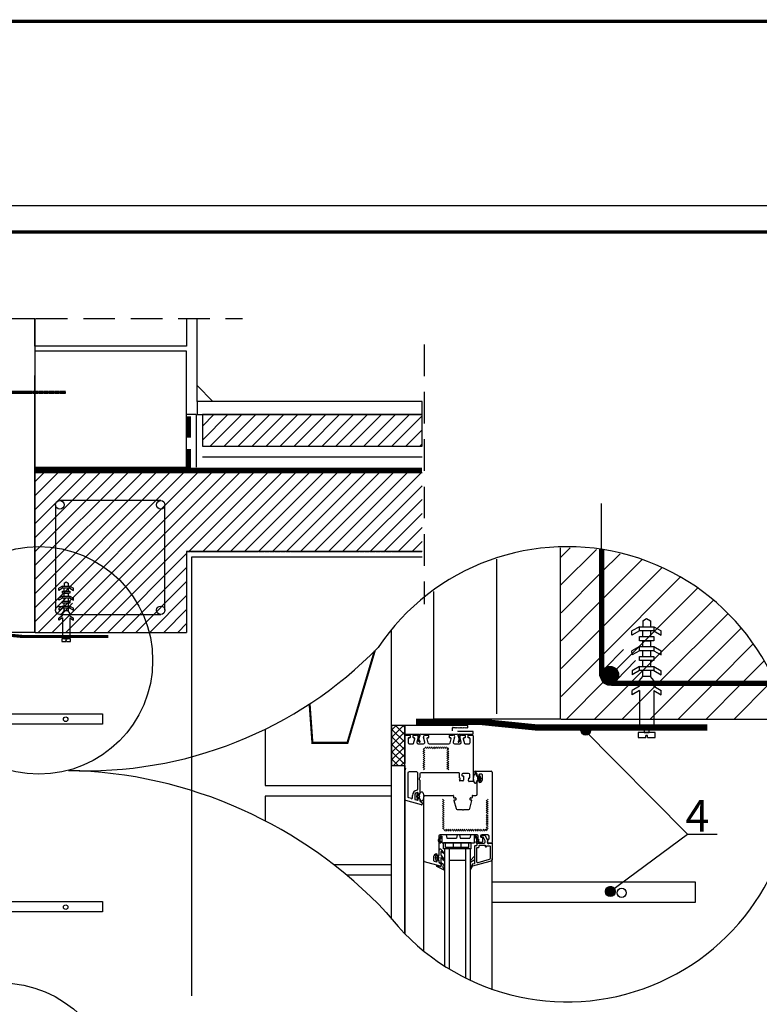
# Model space of a CAD drawing. Extents: x -212 to 86862, y -9 to 29967.
# Drawn here: x 84244 to 85649, y 28098 to 29967 of the extents above; entities that cross this region are included whole.
import ezdxf
from ezdxf.enums import TextEntityAlignment as Align

# ---------------------------------------------------------------- set-up
doc = ezdxf.new("R2010")
doc.units = 0
doc.header["$MEASUREMENT"] = 0
doc.linetypes.add('DASHED2', pattern=[0.375, 0.25, -0.125])
doc.linetypes.add('HIDDENX2', pattern=[0.75, 0.5, -0.25])
doc.layers.add('rama', color=38, linetype='Continuous')
doc.styles.add('ARIAL', font='arial.ttf', dxfattribs={"width": 0.75})
doc.linetypes.add('OCIEPLENIE1', pattern='A,0.0001,-0.1,[134,RODZLIN,S=0.1,R=0,X=-0.1,Y=0],-0.2,[134,RODZLIN,S=0.1,R=180,X=0.1,Y=0],-0.1', length=0.4001)
pattern_1 = [(45, (-11405.691, 8797.103), (-13.258252, 13.258252), [])]

msp = doc.modelspace()

# ---------------------------------------------------------------- hatches: boundary and pattern name
h = msp.add_hatch()
h.set_pattern_fill('ANSI31', color=256, scale=150, style=0)
h.set_pattern_definition(pattern_1)
h.paths.add_polyline_path([(84591.3, 29157.5), (85008.5, 29157.5), (85008.5, 29217.5), (84591.3, 29217.5)])
h = msp.add_hatch()
h.set_pattern_fill('ANSI31', color=256, scale=150, style=0)
h.set_pattern_definition(pattern_1)
h.paths.add_polyline_path([(84320.7, 28838, 0.222174), (84326.8, 28840.9, 0.175856), (84328.7, 28846, 0.660156), (84315.1, 28851.8, 0.204706), (84312.7, 28846, 0.414214)], flags=0)
h.paths.add_polyline_path([(84520.3, 28846, 2.414214), (84512.3, 28838, 0.414214)], flags=0)
h.paths.add_polyline_path([(84512.3, 29054, 2.414214), (84520.3, 29046, 0.414214)], flags=0)
h.paths.add_polyline_path([(84312.7, 29046), (84312.7, 28846, -0.204706), (84315.1, 28851.8, -0.660156), (84328.7, 28846, -0.175856), (84326.8, 28840.9, -0.222174), (84320.7, 28838), (84512.3, 28838, -2.414214), (84520.3, 28846), (84520.3, 29046, -2.414214), (84512.3, 29054), (84320.7, 29054, -0.414214), (84328.7, 29046, -1)])
h.paths.add_polyline_path([(84328.7, 29046, 0.414214), (84320.7, 29054, 0.414214), (84312.7, 29046, 1)], flags=0)
h.paths.add_polyline_path([(84273.7, 29107.5), (84274.3, 28804), (84400.8, 28804), (84561.3, 28804), (84561.3, 28957.5), (85008.5, 28957.5), (85008.5, 29107.5)])
h.paths.add_polyline_path([(84320.7, 29054), (84512.3, 29054, -0.414214), (84520.3, 29046), (84520.3, 28846, -0.414214), (84512.3, 28838), (84320.7, 28838, -0.414214), (84312.7, 28846), (84312.7, 29046, -0.414214)], flags=16)
h = msp.add_hatch()
h.set_pattern_fill('ANSI31', color=256, style=0)
h.paths.add_polyline_path([(85349.6, 28722.7), (85354.4, 28712, 0.00813), (85354.8, 28711.6, 0.012253), (85355.4, 28711.1), (85362.1, 28707.8, 0.009915), (85362.7, 28707.7), (85367.3, 28707.5, 0.193523), (85377.8, 28713.2, 0.175856), (85381.6, 28723.4, 0.186831), (85377.4, 28734.2, 0.421356), (85354.5, 28735, 0.216874)])
h = msp.add_hatch()
h.set_pattern_fill('ANSI37', color=256, scale=80, style=0)
h.set_pattern_definition([(45, (-106087.459, -10886.742), (-7.0710678, 7.0710678), []), (135, (-106087.459, -10886.742), (-7.0710678, -7.0710678), [])])
h.paths.add_polyline_path([(84950.6, 28627), (84950.6, 28551), (84975.6, 28551), (84975.6, 28627)])
h = msp.add_hatch()
h.set_pattern_fill('ANSI31', color=256, angle=180, style=0)
h.set_pattern_definition([(135, (148933.0097, 9457.6248), (0.08838834765, 0.08838834765), [])])
h.paths.add_polyline_path([(85310.1, 28619, -1), (85328.3, 28619, -1)])
h = msp.add_hatch()
h.set_pattern_fill('ANSI31', color=256, scale=22.033896, angle=270, style=0)
h.set_pattern_definition([(45, (97058.3933, 31662.7817), (1.94753966, -1.94753966), [])])
edge = h.paths.add_edge_path()
edge.add_line((85013.9, 28542.9), (85010.5, 28542.9))
edge.add_line((85010.5, 28542.9), (85010.5, 28582.6))
edge.add_arc((85015, 28582.6), 4.41, 90, 180, ccw=False)
edge.add_line((85015, 28587), (85054.6, 28587))
edge.add_arc((85054.6, 28582.6), 4.41, 0, 90, ccw=False)
edge.add_line((85059, 28582.6), (85059, 28542.9))
edge.add_line((85059, 28542.9), (85055.7, 28542.9))
edge.add_line((85055.7, 28542.9), (85055.7, 28582.6))
edge.add_arc((85054.6, 28582.6), 1.1, 0, 90)
edge.add_line((85054.6, 28583.7), (85015, 28583.7))
edge.add_arc((85015, 28582.6), 1.1, 90, 180)
edge.add_line((85013.9, 28582.6), (85013.9, 28542.9))
h = msp.add_hatch()
h.set_pattern_fill('ANSI31', color=256, scale=22.033896, angle=180, style=0)
h.set_pattern_definition([(135, (97058.3933, 31662.7817), (1.94753966, 1.94753966), [])])
h.paths.add_polyline_path([(85046.9, 28487.6), (85050.2, 28487.6), (85050.2, 28431.3, 0.414214), (85051.3, 28430.2), (85129.2, 28430.2, 0.414214), (85130.3, 28431.3), (85130.3, 28487.6), (85133.6, 28487.6), (85133.6, 28431.3, -0.414214), (85129.2, 28426.9), (85051.3, 28426.9, -0.414214), (85046.9, 28431.3)])
h = msp.add_hatch()
h.set_pattern_fill('ANSI31', color=256, angle=180, style=0)
h.set_pattern_definition([(135, (148979.72347, 9151.01553), (0.08838834765, 0.08838834765), [])])
h.paths.add_polyline_path([(85356.8, 28312.4, -1), (85375, 28312.4, -1)])

# ---------------------------------------------------------------- linework, layer by layer
at = {"color": 7, "linetype": 'HIDDENX2', "ltscale": 120}
for p, q in [((83915.3, 29399.8), (84667.5, 29399.8)), ((85012.5, 29350.5), (85012.5, 28857.5))]:
    msp.add_line(p, q, dxfattribs=at)
at = {"linetype": 'Continuous'}
for p, q in [((84581.3, 29242.5), (84581.3, 29399.8)), ((84273.3, 28804), (84273.3, 29291.7)), ((84273.3, 28804), (84273.3, 29291.7)), ((84273.3, 28804), (84273.3, 29291.7)), ((84581.3, 29272.5), (84611.3, 29242.5)), ((84273.3, 29107.5), (85008.5, 29107.5)), ((84273.3, 29107.5), (85008.5, 29107.5)), ((84273.3, 29107.5), (85008.5, 29107.5)), ((85008.5, 28957.5), (84561.3, 28957.5)), ((84561.3, 28957.5), (84561.3, 28804)), ((85008.5, 28957.5), (84561.3, 28957.5)), ((84561.3, 28957.5), (84561.3, 28804)), ((85008.5, 28957.5), (84561.3, 28957.5)), ((84561.3, 28957.5), (84561.3, 28804)), ((84329, 28897.2), (84332.7, 28899.6)), ((84332.7, 28899.6), (84336.5, 28897.2)), ((84326, 28891.7), (84318.8, 28887.6)), ((84326, 28887.8), (84318.8, 28883.7)), ((84318.8, 28883.7), (84318.8, 28887.6)), ((84339.5, 28891.7), (84346.6, 28887.6)), ((84339.5, 28887.8), (84346.6, 28883.7)), ((84346.6, 28883.7), (84346.6, 28887.6)), ((84315.1, 28851.8), (84333.4, 28870.1)), ((84326, 28872.8), (84318.8, 28868.8)), ((84326, 28868.9), (84318.8, 28864.9)), ((84318.8, 28864.9), (84318.8, 28868.8)), ((84326.8, 28840.9), (84344.8, 28859.5)), ((84339.5, 28872.8), (84346.6, 28868.8)), ((84339.5, 28868.9), (84346.6, 28864.9)), ((84346.6, 28864.9), (84346.6, 28868.8)), ((84326, 28854), (84318.8, 28849.9)), ((84326, 28850.1), (84318.8, 28846)), ((84318.8, 28849.9), (84318.8, 28846)), ((84326, 28840.7), (84329, 28844.6)), ((84326, 28835.2), (84326, 28840.7)), ((84339.5, 28840.7), (84336.5, 28844.6)), ((84339.5, 28854), (84346.6, 28849.9)), ((84339.5, 28850.1), (84346.6, 28846)), ((84339.5, 28835.2), (84339.5, 28840.7)), ((84346.6, 28846), (84346.6, 28849.9)), ((84326, 28835.2), (84318.8, 28831.1)), ((84318.8, 28827.2), (84318.8, 28831.1)), ((84326, 28831.3), (84318.8, 28827.2)), ((84339.5, 28835.2), (84346.6, 28831.1)), ((84339.5, 28831.3), (84346.6, 28827.2)), ((84346.6, 28827.2), (84346.6, 28831.1)), ((85427.3, 28825.7), (85434.8, 28830.5)), ((85434.8, 28830.5), (85442.3, 28825.7)), ((85421.4, 28814.7), (85407, 28806.6)), ((85421.4, 28806.9), (85407, 28798.7)), ((85407, 28798.7), (85407, 28806.6)), ((85448.3, 28814.7), (85462.6, 28806.6)), ((85448.3, 28806.9), (85462.6, 28798.7)), ((85462.6, 28798.7), (85462.6, 28806.6)), ((84339.5, 28796), (84326, 28796)), ((84331.9, 28786.6), (84331.9, 28788.3)), ((84333.5, 28788.3), (84331.9, 28788.3)), ((84333.5, 28786.6), (84333.5, 28788.3)), ((85354.5, 28735), (85391, 28771.5)), ((85421.4, 28777), (85407, 28768.9)), ((85407.1, 28761.1), (85407, 28768.9)), ((85421.4, 28769.2), (85407.1, 28761.1)), ((85448.3, 28777), (85462.6, 28768.9)), ((85448.3, 28769.2), (85462.6, 28761.1)), ((85462.6, 28761.1), (85462.6, 28768.9)), ((85377.8, 28713.2), (85413.9, 28750.3)), ((85421.4, 28739.4), (85407.1, 28731.2)), ((85421.4, 28731.5), (85407.1, 28723.4)), ((85407.1, 28731.2), (85407.1, 28723.4)), ((85448.3, 28739.4), (85462.6, 28731.2)), ((85448.3, 28731.5), (85462.6, 28723.4)), ((85462.6, 28723.4), (85462.6, 28731.2)), ((85421.4, 28712.7), (85427.4, 28720.5)), ((85421.4, 28701.7), (85421.4, 28712.7)), ((85448.3, 28712.7), (85442.3, 28720.5)), ((85448.3, 28701.7), (85448.3, 28712.7)), ((85421.4, 28701.7), (85407.1, 28693.6)), ((85421.4, 28693.9), (85407.1, 28685.7)), ((85407.1, 28685.7), (85407.1, 28693.6)), ((85448.3, 28701.7), (85462.6, 28693.6)), ((85448.3, 28693.9), (85462.6, 28685.7)), ((85462.6, 28685.7), (85462.6, 28693.6)), ((85448.3, 28623.4), (85421.4, 28623.4)), ((85433.2, 28604.5), (85433.2, 28607.9)), ((85436.4, 28607.9), (85433.2, 28607.9)), ((85436.4, 28604.5), (85436.4, 28607.9))]:
    msp.add_line(p, q, dxfattribs=at)
for p, q in [((84579.3, 29217.5), (84561.3, 29217.5)), ((84273.3, 29107.5), (85008.5, 29107.5)), ((84312.7, 29046), (84312.7, 28846)), ((84512.3, 29054), (84320.7, 29054)), ((84520.3, 28846), (84520.3, 29046)), ((85349.2, 28723.4), (85349.2, 29048.5)), ((85008.5, 28957.5), (84561.3, 28957.5)), ((84561.3, 28957.5), (84561.3, 28804)), ((85272, 28947), (85289.7, 28964.7)), ((85272.1, 28894.1), (85339.4, 28961.3)), ((85349.2, 28918.2), (85384.3, 28953.3)), ((84571.3, 28947.5), (85008.5, 28947.5)), ((84571.3, 28114.3), (84571.3, 28947.5)), ((85349.2, 28865.2), (85425.5, 28941.4)), ((85272.2, 28841.2), (85349.2, 28918.2)), ((85349.2, 28812.1), (85463.5, 28926.4)), ((84329, 28897.2), (84329, 28891.7)), ((84336.5, 28897.2), (84336.5, 28891.7)), ((85349.2, 28759.1), (85498.7, 28908.5)), ((85377, 28733.8), (85531.3, 28888.1)), ((85272.3, 28788.2), (85349.2, 28865.2)), ((85403.7, 28707.4), (85561.5, 28865.2)), ((84320.7, 28838), (84512.3, 28838)), ((85427.3, 28825.7), (85427.3, 28814.7)), ((85442.3, 28825.7), (85442.3, 28814.7)), ((85456.7, 28707.4), (85589.3, 28840)), ((84274, 28804), (84561.3, 28804)), ((84950.6, 28513.3), (84950.6, 28809.7)), ((85272.4, 28735.3), (85349.2, 28812.1)), ((85509.7, 28707.4), (85614.8, 28812.5)), ((85562.8, 28707.4), (85638, 28782.7)), ((85272.5, 28682.4), (85349.2, 28759.1)), ((85615.8, 28707.4), (85658.8, 28750.5)), ((85355.2, 28711.7), (85377.3, 28733.8)), ((85282.5, 28639.3), (85354.9, 28711.7)), ((85335.8, 28639.3), (85404, 28707.4)), ((85365.2, 28707.4), (85680.8, 28707.4)), ((85388.6, 28639.3), (85456.7, 28707.4)), ((85441.6, 28639.3), (85509.7, 28707.4)), ((85494.6, 28639.3), (85562.8, 28707.4)), ((85547.7, 28639.3), (85615.8, 28707.4)), ((85600.7, 28639.3), (85668.8, 28707.4)), ((85271.9, 28639.3), (85704.4, 28639.3)), ((84710.6, 28620.1), (84710.6, 28513.3)), ((85094.5, 28627), (84975.6, 28627)), ((84975.6, 28627), (84975.6, 28612)), ((85066.1, 28617.1), (85066.1, 28622.6)), ((85067.2, 28623.7), (85071.4, 28623.7)), ((85071.4, 28623.7), (85072.5, 28622.6)), ((85072.5, 28622.6), (85073.6, 28623.7)), ((85073.6, 28623.7), (85074.7, 28622.6)), ((85074.7, 28622.6), (85075.8, 28623.7)), ((85075.8, 28623.7), (85076.9, 28622.6)), ((85076.9, 28622.6), (85078, 28623.7)), ((85104.5, 28616), (85077.2, 28616)), ((85078, 28623.7), (85079.1, 28622.6)), ((85079.1, 28622.6), (85080.2, 28623.7)), ((85080.2, 28623.7), (85081.3, 28622.6)), ((85081.3, 28622.6), (85082.4, 28623.7)), ((85082.4, 28623.7), (85083.5, 28622.6)), ((85083.5, 28622.6), (85084.6, 28623.7)), ((85084.6, 28623.7), (85085.7, 28622.6)), ((85085.7, 28622.6), (85086.8, 28623.7)), ((85086.8, 28623.7), (85087.9, 28622.6)), ((85087.9, 28622.6), (85089, 28623.7)), ((85089, 28623.7), (85090.1, 28622.6)), ((85090.1, 28622.6), (85091.2, 28623.7)), ((85091.2, 28623.7), (85092.3, 28622.6)), ((85092.3, 28622.6), (85093.4, 28623.7)), ((85093.4, 28623.7), (85094.5, 28622.6)), ((85094.5, 28622.6), (85095.6, 28623.7)), ((85095.6, 28623.7), (85095.6, 28625.9)), ((85512.5, 28421.1), (85311.6, 28623.3)), ((84975.6, 28487), (84975.6, 28606.8)), ((84976.7, 28610.9), (85002.6, 28610.9)), ((84977.8, 28609), (84984.4, 28609)), ((84981.8, 28602.4), (84981.8, 28594.7)), ((84984.4, 28603.5), (84982.9, 28603.5)), ((84985.5, 28607.9), (84985.5, 28604.6)), ((84991.3, 28604.6), (84991.3, 28607.9)), ((84992.3, 28593.3), (84994.6, 28602.1)), ((84992.4, 28609), (84997.9, 28609)), ((84993.6, 28603.5), (84992.4, 28603.5)), ((85001.1, 28604.9), (84998.5, 28595.3)), ((85003.2, 28610), (85000.4, 28601.9)), ((85000.6, 28599.6), (85002.7, 28596)), ((85002.5, 28601.2), (85005.7, 28610.5)), ((85004.6, 28597.1), (85002.5, 28600.7)), ((85013.6, 28595.3), (85011, 28604.9)), ((85014.2, 28609), (85019.7, 28609)), ((85017.4, 28602.1), (85019.6, 28594.1)), ((85019.7, 28603.5), (85018.5, 28603.5)), ((85020.8, 28607.9), (85020.8, 28604.6)), ((85060.5, 28604.6), (85060.5, 28607.9)), ((85061.6, 28609), (85067.1, 28609)), ((85062.8, 28603.5), (85061.6, 28603.5)), ((85061.7, 28594.1), (85063.8, 28602.1)), ((85070.3, 28604.9), (85067.7, 28595.3)), ((85075.6, 28610.5), (85078.8, 28601.2)), ((85078.8, 28600.7), (85076.7, 28597.1)), ((85080.9, 28601.9), (85078.1, 28610)), ((85078.6, 28596), (85080.7, 28599.6)), ((85078.7, 28610.9), (85104.5, 28610.9)), ((85082.7, 28595.3), (85080.2, 28604.9)), ((85083.4, 28609), (85088.9, 28609)), ((85086.6, 28602.1), (85089, 28593.3)), ((85088.9, 28603.5), (85087.7, 28603.5)), ((85090, 28607.9), (85090, 28604.6)), ((85105.6, 28612), (85105.6, 28614.9)), ((84984, 28592.5), (84991.2, 28592.5)), ((85000.6, 28592.5), (85011.4, 28592.5)), ((85021.7, 28592.5), (85059.5, 28592.5)), ((85069.8, 28592.5), (85080.6, 28592.5)), ((85002.9, 28526.9), (85002.9, 28524.9)), ((85004.3, 28535.2), (85004.3, 28528.2)), ((85004.3, 28523.5), (85004.3, 28498.5)), ((85078.1, 28537.4), (85006.5, 28537.4)), ((85079.2, 28528.2), (85079.2, 28536.3)), ((85079.2, 28523.1), (85079.2, 28523.5)), ((85080.5, 28524.9), (85080.5, 28526.9)), ((85083.6, 28534.1), (85083.6, 28533)), ((85084.7, 28531.9), (85086.2, 28531.9)), ((85096.8, 28536.3), (85085.8, 28536.3)), ((85086.9, 28531.3), (85086.9, 28523.1)), ((85096.8, 28522.1), (85097.2, 28526.9)), ((85097.9, 28527.5), (85098.4, 28527.5)), ((85099, 28528.2), (85099, 28534.1)), ((85108.6, 28538.9), (85108.6, 28540.1)), ((85111.9, 28536.6), (85108.9, 28538.3)), ((85109.3, 28540.7), (85139.5, 28540.7)), ((85113, 28532), (85113, 28534.7)), ((85113.6, 28529.7), (85116.6, 28529.7)), ((85116.6, 28523.1), (85113.6, 28523.1)), ((85113.7, 28526.9), (85113.7, 28526)), ((85115.7, 28530.3), (85114.8, 28530.3)), ((85114.8, 28528), (85117, 28528)), ((85117, 28524.9), (85114.8, 28524.9)), ((85114.8, 28522.6), (85115.7, 28522.6)), ((85116.3, 28533.5), (85116.3, 28530.9)), ((85116.6, 28529.7), (85116.6, 28531.5)), ((85116.6, 28521.4), (85116.6, 28523.1)), ((85121.8, 28534.6), (85117.4, 28534.6)), ((85118.1, 28526.9), (85118.1, 28526)), ((85118.3, 28531.7), (85119.7, 28526.4)), ((85119.7, 28526.4), (85118.3, 28521.1)), ((85122.9, 28524.8), (85122.9, 28533.5)), ((85141.7, 28538.5), (85141.7, 28405.2)), ((84710.6, 28513.3), (84950.6, 28513.3)), ((85085.8, 28522), (85080.3, 28522)), ((85104.5, 28520.9), (85097.9, 28520.9)), ((85113, 28496.7), (85113, 28520.8)), ((85116.3, 28521.9), (85116.3, 28520.4)), ((84988.6, 28488.3), (84983.4, 28489.7)), ((84994.4, 28494.6), (84994.4, 28487.6)), ((84995.2, 28486.5), (84999.6, 28485.3)), ((84999, 28497.9), (84997.6, 28492.6)), ((84997.6, 28492.6), (84999, 28487.3)), ((84999.2, 28493.1), (84999.2, 28492.2)), ((85002.5, 28494.2), (85000.3, 28494.2)), ((85000.3, 28491.1), (85002.5, 28491.1)), ((85000.7, 28495.9), (85000.7, 28497.7)), ((85003.7, 28495.9), (85000.7, 28495.9)), ((85000.7, 28487.6), (85000.7, 28489.3)), ((85000.7, 28489.3), (85003.7, 28489.3)), ((85001, 28497.4), (85001, 28499)), ((85001, 28486.4), (85001, 28488.4)), ((85002.5, 28496.8), (85001.6, 28496.8)), ((85001.6, 28489.1), (85002.5, 28489.1)), ((85003.6, 28493.1), (85003.6, 28492.2)), ((85004.3, 28487.3), (85004.3, 28484.6)), ((85011.7, 28370.3), (85011.7, 28492.3)), ((85013.9, 28494.5), (85067.5, 28494.5)), ((85068.2, 28493.8), (85068.2, 28490.7)), ((85068.8, 28490.1), (85071.9, 28490.1)), ((85071.9, 28485.6), (85069.6, 28485.6)), ((85072.6, 28489.4), (85072.6, 28486.3)), ((85099.5, 28486.3), (85099.5, 28489.4)), ((85100.1, 28490.1), (85103.2, 28490.1)), ((85102.4, 28485.6), (85100.1, 28485.6)), ((85103.9, 28490.7), (85103.9, 28493.8)), ((85104.5, 28494.5), (85110.8, 28494.5)), ((85007.3, 28476.9), (84977.3, 28484.9)), ((85004.7, 28483.7), (85008.2, 28481.2)), ((85008.7, 28480.3), (85008.7, 28477.9)), ((85069, 28484.8), (85073, 28469.7)), ((85075.2, 28468), (85084.9, 28468)), ((85087.1, 28468), (85096.9, 28468)), ((85099, 28469.7), (85103.1, 28484.8)), ((85040.3, 28417.3), (85040.3, 28411.4)), ((85042.3, 28410), (85046.4, 28417.1)), ((85113, 28419.5), (85042.5, 28419.5)), ((85046.4, 28404.2), (85046.4, 28417.1)), ((85054.2, 28419.5), (85055.3, 28413)), ((85055.3, 28413), (85074, 28413)), ((85075.1, 28419.5), (85074, 28413)), ((85079.5, 28419.5), (85080.6, 28413)), ((85080.6, 28413), (85099.3, 28413)), ((85101, 28419.5), (85099.3, 28413)), ((85108.1, 28418.2), (85112.4, 28410.1)), ((85108.1, 28404.2), (85108.1, 28418.2)), ((85115.2, 28411.4), (85115.2, 28417.3)), ((85119.6, 28417.3), (85119.6, 28416.2)), ((85120.7, 28415.1), (85122.3, 28415.1)), ((85133.3, 28419.5), (85121.8, 28419.5)), ((85122.9, 28414.5), (85122.9, 28406.3)), ((85133.9, 28410.7), (85134.8, 28410.7)), ((85135.5, 28411.4), (85135.5, 28417.3)), ((85366.2, 28313), (85512.5, 28421.1)), ((85512.5, 28421.1), (85568.5, 28421.1)), ((85039, 28410.1), (85039, 28408.1)), ((85040.3, 28406.8), (85040.3, 28381.8)), ((85040.4, 28408.3), (85042.5, 28404.8)), ((85044.4, 28405.9), (85042.3, 28409.4)), ((85044, 28392.2), (85050.6, 28385.6)), ((85046.4, 28404.2), (85108.1, 28404.2)), ((85048.8, 28393.1), (85048.8, 28404.2)), ((85101.7, 28404.2), (85048.8, 28404.2)), ((85101.7, 28393.1), (85048.8, 28393.1)), ((85051, 28393.1), (85051, 28170)), ((85053.2, 28395.3), (85053.2, 28404.2)), ((85097.3, 28395.3), (85053.2, 28395.3)), ((85059.8, 28393.1), (85059.8, 28164.4)), ((85067.9, 28395.3), (85067.9, 28404.2)), ((85082.6, 28395.3), (85082.6, 28404.2)), ((85090.6, 28393.1), (85090.6, 28147.2)), ((85097.3, 28395.3), (85097.3, 28404.2)), ((85099.5, 28393.1), (85099.5, 28142.9)), ((85101.7, 28393.1), (85101.7, 28404.2)), ((85112.3, 28409.2), (85110.4, 28405.8)), ((85112.3, 28404.7), (85114.4, 28408.2)), ((85115.2, 28406.3), (85115.2, 28406.8)), ((85121.8, 28405.2), (85116.3, 28405.2)), ((85116.5, 28408.1), (85116.5, 28410.1)), ((85132.9, 28405.3), (85133.3, 28410.1)), ((85140.6, 28404.1), (85133.9, 28404.1)), ((85030.4, 28377.8), (85030.4, 28370.8)), ((85033.6, 28376.1), (85035, 28381.4)), ((85035, 28370.8), (85033.6, 28376.1)), ((85036.7, 28381.1), (85036.7, 28380)), ((85036.7, 28380), (85040.1, 28380)), ((85036.7, 28375.6), (85036.7, 28376.5)), ((85037, 28380.7), (85037, 28382.2)), ((85037.2, 28377.6), (85039.4, 28377.6)), ((85039.4, 28374.5), (85037.2, 28374.5)), ((85038.5, 28380), (85037.7, 28380)), ((85040.6, 28380.4), (85040.6, 28390.4)), ((85040.6, 28375.6), (85040.6, 28376.5)), ((85044.3, 28387.8), (85044.3, 28381.4)), ((85044.3, 28376.3), (85044.3, 28367.5)), ((85044.7, 28380.6), (85050.7, 28372.3)), ((85049.8, 28384.3), (85044.9, 28388.2)), ((85049.7, 28371.1), (85045, 28376.6)), ((85141.7, 28125.4), (85141.7, 28374.8)), ((85011.7, 28198.7), (85011.7, 28370.3)), ((85043.3, 28360.1), (85013.3, 28368.1)), ((85031.2, 28369.7), (85035.6, 28368.5)), ((85049.1, 28352.9), (85036.2, 28359.5)), ((85036.7, 28372.3), (85036.7, 28371)), ((85040.1, 28372.3), (85036.7, 28372.3)), ((85037, 28369.6), (85037, 28371.6)), ((85037.2, 28361.4), (85044, 28359.5)), ((85037.7, 28372.3), (85038.5, 28372.3)), ((85040.3, 28370.5), (85040.3, 28367.9)), ((85040.6, 28367.9), (85040.6, 28371.9)), ((85040.8, 28367), (85044.3, 28364.5)), ((85044.8, 28364.1), (85041.1, 28366.9)), ((85044.5, 28367.1), (85048, 28364.7)), ((85044.7, 28359.9), (85045.1, 28363.7)), ((85044.7, 28363.6), (85044.7, 28361.2)), ((85048.6, 28363.6), (85047.9, 28358.2)), ((85047.9, 28357.9), (85050.4, 28354.7)), ((85090.6, 28371.1), (85059.8, 28371.1))]:
    msp.add_line(p, q)
at = {"color": 7, "linetype": 'OCIEPLENIE1', "ltscale": 30}
msp.add_line((84579.3, 29217.5), (84579.3, 29117.5), dxfattribs=at)
at = {"linetype": 'OCIEPLENIE1'}
msp.add_line((84591.3, 29157.5), (85008.5, 29157.5), dxfattribs=at)
at = {"color": 7, "linetype": 'OCIEPLENIE1', "ltscale": 50}
msp.add_line((84591.3, 29136.9), (85008.5, 29136.9), dxfattribs=at)
at = {"linetype": 'DASHED2'}
msp.add_line((84561.3, 28957.5), (85008.5, 28957.5), dxfattribs=at)
at = {"color": 7, "linetype": 'OCIEPLENIE1', "ltscale": 240}
msp.add_line((85150.6, 28649.6), (85150.6, 28943), dxfattribs=at)
at = {"color": 254}
for p, q in [((84950.6, 28343.3), (84865.3, 28343.3)), ((84950.6, 28259.5), (84950.6, 28343.3))]:
    msp.add_line(p, q, dxfattribs=at)
at = {"color": 7, "linetype": 'Continuous'}
for points in [[(84273.3, 28804), (84153.3, 28804), (84153.3, 29399.8), (84273.3, 29399.8)], [(84273.3, 29117.5), (84561.3, 29117.5), (84561.3, 29337.5), (84273.3, 29337.5)]]:
    msp.add_lwpolyline(points, close=True, dxfattribs=at)
at = {"ltscale": 10}
msp.add_lwpolyline([(84561.3, 29399.8), (84561.3, 29347.5), (84273.3, 29347.5), (84273.3, 29399.8)], dxfattribs=at)
at = {"linetype": 'Continuous'}
for points in [[(84273.3, 29291.7), (84273.3, 29233.1)], [(84329, 28882.3), (84329, 28882.3), (84329, 28887.8)], [(84329, 28872.8), (84329, 28872.8), (84329, 28878.3), (84336.5, 28878.3), (84336.5, 28872.8)], [(84336.5, 28887.8), (84336.5, 28887.8), (84336.5, 28882.3)], [(84329, 28863.4), (84329, 28863.4), (84329, 28868.9)], [(84329, 28854), (84329, 28854), (84329, 28859.5)], [(84336.5, 28868.9), (84336.5, 28868.9), (84336.5, 28863.4)], [(84336.5, 28859.5), (84336.5, 28859.5), (84336.5, 28854)], [(84336.5, 28850.1), (84336.5, 28844.6), (84329, 28844.6), (84329, 28850.1)], [(84326, 28831.3), (84326, 28817.9), (84326, 28796)], [(84339.5, 28831.3), (84339.5, 28817.9), (84339.5, 28796)], [(85427.3, 28795.9), (85427.3, 28795.9), (85427.3, 28806.9)], [(85442.3, 28806.9), (85442.3, 28806.9), (85442.3, 28795.9)], [(84340.9, 28791.4), (84324.6, 28791.4), (84324.6, 28786.6), (84331.9, 28786.6)], [(84330.2, 28796), (84330.2, 28791.4), (84335.3, 28791.4), (84335.3, 28796)], [(84333.5, 28786.6), (84340.9, 28786.6), (84340.9, 28791.4), (84335.3, 28791.4)], [(85427.3, 28777), (85427.3, 28777), (85427.3, 28788), (85442.3, 28788), (85442.3, 28777)], [(85427.3, 28758.2), (85427.3, 28758.2), (85427.3, 28769.2)], [(85442.3, 28769.2), (85442.3, 28769.2), (85442.3, 28758.2)], [(85427.3, 28739.4), (85427.3, 28739.4), (85427.3, 28750.4)], [(85442.3, 28750.4), (85442.3, 28750.4), (85442.3, 28739.4)], [(85442.3, 28731.5), (85442.3, 28720.5), (85427.4, 28720.5), (85427.3, 28731.5)], [(85421.4, 28693.9), (85421.4, 28667.2), (85421.4, 28623.4)], [(85448.3, 28693.9), (85448.3, 28667.2), (85448.3, 28623.4)], [(85429.8, 28623.4), (85429.8, 28614.2), (85439.9, 28614.2), (85439.9, 28623.4)], [(85451.1, 28614.2), (85418.6, 28614.2), (85418.6, 28604.5), (85433.2, 28604.5)], [(85436.4, 28604.5), (85451.1, 28604.5), (85451.1, 28614.2), (85439.9, 28614.2)]]:
    msp.add_lwpolyline(points, dxfattribs=at)
for points, const_width in [([(84331.2, 29259.8), (84081.2, 29259.8)], 3), ([(85349.2, 28961.6), (85349.2, 28723.4), (85354.6, 28711.5), (85362.3, 28707.7), (85370.1, 28707.4), (85679.7, 28707.4)], 10), ([(84136.4, 28801.4), (84197.3, 28801.4), (84251.4, 28796), (84412.9, 28796)], 6), ([(84794.9, 28668.1), (84800.2, 28594.2), (84866.7, 28594.2), (84918.5, 28768.8)], 4), ([(84858.1, 28594.2), (84866.7, 28594.2), (84913.5, 28752.1)], 4), ([(84996.7, 28634.2), (85118.5, 28634.2), (85226.8, 28623.3), (85549.8, 28623.3)], 12)]:
    msp.add_lwpolyline(points, dxfattribs=dict(const_width=const_width))
at = {"linetype": 'DASHED2'}
msp.add_lwpolyline([(84081.2, 29258.3), (84331.2, 29258.3), (84331.2, 29261.3), (84081.2, 29261.3)], close=True, dxfattribs=at)
at = {"linetype": 'Continuous'}
for points in [[(85008.5, 29242.5), (84581.3, 29242.5), (84581.3, 29217.5), (85008.5, 29217.5)], [(84591.3, 29157.5), (85008.5, 29157.5), (85008.5, 29217.5), (84591.3, 29217.5)]]:
    msp.add_lwpolyline(points, close=True, dxfattribs=at)
at = {"linetype": 'HIDDENX2', "ltscale": 160, "const_width": 10}
for points in [[(84565, 29173.6), (84565, 29214.1)], [(84565, 29111.4), (84565, 29152)], [(85008.5, 29111.8), (84273.3, 29111.9)]]:
    msp.add_lwpolyline(points, dxfattribs=at)
at = {"color": 7, "linetype": 'Continuous'}
msp.add_lwpolyline([(85270.6, 28964.4), (85270.6, 28639.3), (85030.6, 28639.3), (85030.6, 28881.3)], dxfattribs=at)
for points in [[(84339.5, 28891.7), (84339.5, 28887.8), (84326, 28887.8), (84326, 28891.7)], [(84339.5, 28882.3), (84339.5, 28878.3), (84326, 28878.3), (84326, 28882.3)], [(84339.5, 28872.8), (84339.5, 28868.9), (84326, 28868.9), (84326, 28872.8)], [(84339.5, 28863.4), (84339.5, 28859.5), (84326, 28859.5), (84326, 28863.4)], [(84339.5, 28854), (84339.5, 28850.1), (84326, 28850.1), (84326, 28854)], [(85448.3, 28814.7), (85448.3, 28806.9), (85421.4, 28806.9), (85421.4, 28814.7)], [(85448.3, 28795.9), (85448.3, 28788), (85421.4, 28788), (85421.4, 28795.9)], [(85448.3, 28777), (85448.3, 28769.2), (85421.4, 28769.2), (85421.4, 28777)], [(85448.3, 28758.2), (85448.3, 28750.4), (85421.4, 28750.4), (85421.4, 28758.2)], [(85448.3, 28739.4), (85448.3, 28731.5), (85421.4, 28731.5), (85421.4, 28739.4)], [(84208.9, 28649.4), (84401.6, 28649.4), (84401.6, 28629.9), (84208.9, 28629.9)], [(84950.6, 28551), (84975.6, 28551), (84975.6, 28627), (84950.6, 28627)], [(85141.7, 28330.2), (85527.2, 28330.2), (85527.2, 28291.3), (85141.7, 28291.3)], [(84208.9, 28292.8), (84401.6, 28292.8), (84401.6, 28273.3), (84208.9, 28273.3)]]:
    msp.add_lwpolyline(points, close=True)
for points in [[(84854.1, 28513.3), (84950.6, 28513.3), (84950.6, 28805.3)], [(85006.3, 28610.9), (85075, 28610.9)], [(84950.6, 28260), (84950.6, 28551), (84975.6, 28551), (84975.6, 28231.9)], [(84989.9, 28494.6), (84989.9, 28489.3)], [(85040.2, 28410.7), (85045.4, 28419.5)], [(85109.9, 28419.5), (85114.6, 28410.6)]]:
    msp.add_lwpolyline(points)
for points in [[(85003.2, 28610, 0.515042), (85002.6, 28610.9, 0.515042)], [(85090, 28592.5), (85097.2, 28592.5, 0.414214), (85099.5, 28594.7), (85099.5, 28602.4, 0.414214), (85098.4, 28603.5), (85096.8, 28603.5, -0.414214), (85095.7, 28604.6), (85095.7, 28607.9, -0.414214), (85096.8, 28609), (85103.4, 28609, -0.414214), (85105.6, 28606.8), (85105.6, 28522)], [(84981.8, 28491.8), (84981.8, 28537.4, -0.414214), (84984, 28539.6), (84997.7, 28539.6, -0.414214), (84999.9, 28537.4), (84999.9, 28505.5)], [(84983.4, 28489.7, -0.339455), (84981.8, 28491.8, -0.339455)], [(85108.6, 28366.5), (85108.6, 28398.6, -0.414214), (85109.7, 28399.7), (85112.4, 28399.7, 0.414214), (85113, 28400.4), (85113, 28403, -0.414214), (85114.1, 28404.1), (85126.2, 28404.1, 0.404026), (85128.4, 28406.2), (85128.4, 28407.1, 0.118358), (85128.2, 28408.1), (85125.2, 28414.5, 0.291474), (85124.2, 28415.1), (85123, 28415.1, -1), (85123, 28418.9), (85127.4, 28418.9, -0.273291), (85128.3, 28418.2), (85132.6, 28409, -0.118358), (85132.8, 28408), (85132.7, 28404.1, 0.424475), (85133.8, 28403), (85134.8, 28403, 0.198912), (85135.2, 28403.2), (85136, 28403.9, -0.198912), (85136.4, 28404.1), (85140.6, 28404.1, -0.414214), (85141.7, 28403), (85141.7, 28374.8, -0.339454), (85137.1, 28368.8), (85104.2, 28360), (85104.2, 28364.4), (85107.8, 28365.4, 0.339454), (85108.6, 28366.5)], [(85112.6, 28367.8), (85112.6, 28394.6, -0.414214), (85113.7, 28395.7), (85114.8, 28395.7, 0.414214), (85117, 28397.9), (85117, 28399, -0.414214), (85118.1, 28400.1), (85127.3, 28400.1, -0.414214), (85128.4, 28399), (85128.4, 28397.5, 0.414214), (85129.1, 28396.8), (85130, 28396.8, 0.414214), (85130.6, 28397.5), (85130.6, 28397.9, -0.414214), (85131.7, 28399), (85136.6, 28399, -0.414214), (85137.7, 28397.9), (85137.7, 28374.8, -0.339454), (85136.1, 28372.7), (85114, 28366.8, -0.493146), (85112.6, 28367.8)], [(85101.1, 28368.3), (85108.6, 28372.8), (85108.6, 28379.9), (85099.8, 28370, 0.876976), (85101.1, 28368.3)], [(85104.2, 28364.4), (85100.1, 28356.8, 0.916331), (85101.2, 28354.6), (85104.2, 28360), (85104.2, 28364.4)]]:
    msp.add_lwpolyline(points, format="xyb")
at = {"color": 254}
msp.add_lwpolyline([(84840.4, 28363.3), (84950.6, 28363.3), (84950.6, 28493.3), (84710.6, 28493.3), (84710.6, 28446.3)], dxfattribs=at)
for centre, radius in [((84320.7, 29046), 8), ((84512.3, 29046), 8), ((84280.9, 28750.7), 216), ((84320.7, 28846), 8), ((84512.3, 28846), 8), ((85365.6, 28723.4), 16), ((84331.8, 28639), 4.34), ((85319.2, 28619.1), 9.11), ((85319.2, 28619), 9.11), ((85319.2, 28618), 9.11), ((85365.9, 28312.5), 9.11), ((85365.9, 28312.4), 9.11), ((85365.9, 28311.4), 9.11), ((85387.5, 28309.5), 8.69), ((84331.8, 28282.4), 4.34), ((84209, 27922.5), 216)]:
    msp.add_circle(centre, radius)
for centre, radius, start, end in [((85283.7, 28534.6), 432, 217.3828, 146.1281), ((84370.3, 29315.7), 774.4, 267.5331, 315.7524), ((85067.2, 28622.6), 1.1, 90, 180), ((85077.2, 28617.1), 1.1, 180, 270), ((85094.5, 28625.9), 1.1, 360, 90), ((85104.5, 28614.9), 1.1, 360, 90), ((84976.7, 28612), 1.1, 180, 270), ((84977.8, 28606.8), 2.2, 90, 180), ((84982.9, 28602.4), 1.1, 90, 180), ((84984.4, 28607.9), 1.1, 0, 90), ((84984.4, 28604.6), 1.1, 270, 360), ((84992.4, 28607.9), 1.1, 90, 180), ((84992.4, 28604.6), 1.1, 180, 270), ((84993.6, 28602.4), 1.1, 345.0001, 90), ((84997.9, 28605.7), 3.31, 345, 90), ((85003.1, 28601), 2.86, 161, 210), ((85003.1, 28601), 0.661, 161, 210), ((85006.3, 28610.3), 0.661, 90.0024, 160.9993), ((85014.2, 28605.7), 3.31, 90, 194.9999), ((85018.5, 28602.4), 1.1, 90, 194.9999), ((85019.7, 28607.9), 1.1, 359.9998, 90), ((85019.7, 28604.6), 1.1, 270, 359.9998), ((85061.6, 28607.9), 1.1, 90, 180.0002), ((85061.6, 28604.6), 1.1, 180.0002, 270), ((85062.8, 28602.4), 1.1, 345.0001, 90), ((85067.1, 28605.7), 3.31, 345.0001, 90), ((85075, 28610.3), 0.661, 18.9995, 90.0023), ((85078.7, 28610.3), 0.661, 90, 199), ((85078.2, 28601), 0.661, 330, 19), ((85083.4, 28605.7), 3.31, 90, 195), ((85078.2, 28601), 2.86, 330, 19), ((85087.7, 28602.4), 1.1, 90, 195), ((85088.9, 28607.9), 1.1, 0, 90), ((85088.9, 28604.6), 1.1, 270, 360), ((85104.5, 28612), 1.1, 270, 0), ((84984, 28594.7), 2.2, 180, 270), ((84991.2, 28593.6), 1.1, 270, 345), ((85000.6, 28594.7), 2.2, 165, 270), ((85003.6, 28596.6), 1.1, 210.0001, 30), ((85011.4, 28594.7), 2.2, 270, 14.9999), ((85021.7, 28594.7), 2.2, 194.9999, 270), ((85059.5, 28594.7), 2.2, 270, 345.0001), ((85069.8, 28594.7), 2.2, 165.0001, 270), ((85077.7, 28596.6), 1.1, 150, 329.9999), ((85080.6, 28594.7), 2.2, 270, 15), ((85090, 28593.6), 1.1, 195, 270), ((84317.1, 27687.7), 854.5, 43.163, 88.6716), ((84977.8, 28547.5), 2.2, 180, 270), ((84976.7, 28542.3), 1.1, 90, 180), ((85003.6, 28526.9), 0.661, 90, 180), ((85003.6, 28524.9), 0.661, 180, 270), ((85003.6, 28528.2), 0.661, 270, 360), ((85003.6, 28523.5), 0.661, 0, 90), ((85006.5, 28535.2), 2.2, 90, 180), ((85078.1, 28536.3), 1.1, 0, 90), ((85079.8, 28528.2), 0.661, 180, 270), ((85079.8, 28523.5), 0.661, 90, 180), ((85080.3, 28523.1), 1.1, 180, 270), ((85079.8, 28526.9), 0.661, 0, 90), ((85079.8, 28524.9), 0.661, 270, 360), ((85085.8, 28534.1), 2.2, 90, 180), ((85084.7, 28533), 1.1, 180, 270), ((85085.8, 28523.1), 1.1, 270, 360), ((85086.2, 28531.3), 0.661, 0, 90), ((85096.8, 28534.1), 2.2, 0, 90), ((85097.9, 28526.9), 0.661, 90, 175.0001), ((85098.4, 28528.2), 0.661, 270, 360), ((85109.3, 28540.1), 0.661, 90.0019, 180.0019), ((85109.3, 28538.9), 0.661, 180.0014, 240.0014), ((85110.8, 28534.7), 2.2, 359.9995, 59.9995), ((85114.8, 28532), 1.76, 180, 270), ((85114.8, 28520.8), 1.76, 90.0007, 180.0007), ((85113.6, 28530.4), 0.661, 228.7269, 269.9999), ((85113.6, 28522.5), 0.661, 90, 131.2733), ((85114.8, 28526.9), 1.1, 90, 180), ((85114.8, 28526), 1.1, 180, 270), ((85115.7, 28530.9), 0.661, 269.9981, 359.9981), ((85115.7, 28521.9), 0.661, 0, 90), ((85117.4, 28533.5), 1.1, 89.9989, 179.9989), ((85117.5, 28531.5), 0.881, 14.3212, 180), ((85117, 28526.9), 1.1, 0, 90), ((85117, 28526), 1.1, 270, 360), ((85117.4, 28524.8), 5.51, 270.0006, 359.9998), ((85121.8, 28533.5), 1.1, 0, 90), ((85139.5, 28538.5), 2.2, 0.0003, 90.0003), ((84999.9, 28494.6), 9.92, 95.7392, 180), ((84998.8, 28505.5), 1.1, 275.7394, 359.9986), ((85097.9, 28522), 1.1, 175.0001, 270), ((85104.5, 28522), 1.1, 270, 0.0014), ((85117.4, 28520.4), 1.1, 180.0049, 269.9986), ((85117.5, 28521.4), 0.881, 180, 345.6787), ((84977.8, 28487), 2.2, 180, 255.0001), ((84988.8, 28489.3), 1.1, 255.0001, 0), ((84999.9, 28494.6), 5.51, 90, 180), ((84995.5, 28487.6), 1.1, 180, 255.0001), ((84999.8, 28497.7), 0.881, 0, 165.6788), ((84999.8, 28487.6), 0.881, 194.3213, 360), ((85000.3, 28493.1), 1.1, 90, 180), ((85000.3, 28492.2), 1.1, 180, 270), ((84999.9, 28486.4), 1.1, 255.0001, 360), ((84999.9, 28499), 1.1, 0.0012, 90.0002), ((85001.6, 28497.4), 0.661, 180, 270), ((85001.6, 28488.4), 0.661, 90, 180), ((85002.5, 28498.5), 1.76, 270, 360), ((85002.5, 28493.1), 1.1, 0, 90), ((85002.5, 28492.2), 1.1, 270, 360), ((85002.5, 28487.3), 1.76, 0, 90), ((85003.7, 28496.6), 0.661, 270.0001, 311.2731), ((85003.7, 28488.7), 0.661, 48.7267, 90.0001), ((85014.2, 28492), 2.52, 96.8092, 173.1908), ((85067.5, 28493.8), 0.661, 359.9991, 89.999), ((85068.8, 28490.7), 0.661, 180, 270), ((85069.6, 28485), 0.661, 89.9993, 194.9992), ((85071.9, 28489.4), 0.661, 360, 90), ((85071.9, 28486.3), 0.661, 269.9981, 359.9981), ((85100.1, 28489.4), 0.661, 90.0019, 180.0019), ((85100.1, 28486.3), 0.661, 180, 270), ((85102.4, 28485), 0.661, 344.9991, 89.9992), ((85103.2, 28490.7), 0.661, 270.0019, 0.0019), ((85104.5, 28493.8), 0.661, 90.0019, 180.0019), ((85110.8, 28496.7), 2.2, 270.0006, 0.0006), ((85005.4, 28484.6), 1.1, 180, 234.3773), ((85007.6, 28477.9), 1.1, 255.0001, 0), ((85007.6, 28480.3), 1.1, 0, 54.3773), ((85075.2, 28470.2), 2.2, 195.0012, 270.0014), ((85086, 28468), 1.1, 180, 0), ((85096.9, 28470.2), 2.2, 269.9999, 344.9998), ((85039.6, 28410.1), 0.661, 89.9116, 179.9116), ((85039.7, 28411.4), 0.661, 269.9087, 359.9087), ((85042.9, 28409.7), 2.86, 161, 210), ((85042.5, 28417.3), 2.2, 90, 180), ((85113, 28417.3), 2.2, 0, 90), ((85111.9, 28409.7), 2.86, 330, 19), ((85115.9, 28411.4), 0.661, 180, 270), ((85115.9, 28410.1), 0.661, 0, 90), ((85121.8, 28417.3), 2.2, 90, 180), ((85120.7, 28416.2), 1.1, 180, 270), ((85122.3, 28414.5), 0.661, 0, 90), ((85133.3, 28417.3), 2.2, 0, 90), ((85133.9, 28410.1), 0.661, 90.0004, 175.0005), ((85134.8, 28411.4), 0.661, 270, 0), ((85039.6, 28408.1), 0.661, 179.9078, 269.9078), ((85039.6, 28406.8), 0.661, 359.9078, 89.9078), ((85042.8, 28390.4), 2.2, 56.0495, 180), ((85042.9, 28409.7), 0.661, 161, 210), ((85043.4, 28405.3), 1.1, 210.0001, 30), ((85111.4, 28405.3), 1.1, 150, 329.9999), ((85111.4, 28409.7), 1.1, 329.9989, 19.0003), ((85115.9, 28406.8), 0.661, 90, 180), ((85116.3, 28406.3), 1.1, 180, 270), ((85115.9, 28408.1), 0.661, 270, 0), ((85121.8, 28406.3), 1.1, 270, 0), ((85133.9, 28405.2), 1.1, 174.999, 269.999), ((85140.6, 28405.2), 1.1, 269.9998, 0.0013), ((85035.9, 28377.8), 5.51, 90.0882, 180.0001), ((85035.8, 28381.1), 0.881, 0, 165.6787), ((85035.9, 28382.2), 1.1, 0.0012, 90.4405), ((85037.4, 28376.9), 0.745, 98.3598, 209.2831), ((85037.4, 28375.3), 0.745, 150.7169, 261.6402), ((85037.7, 28380.7), 0.661, 180, 270), ((85038.5, 28381.8), 1.76, 270, 0), ((85039.4, 28376.5), 1.1, 0, 90), ((85039.4, 28375.6), 1.1, 270, 360), ((85040.1, 28380.4), 0.441, 270, 360), ((85044.7, 28387.8), 0.441, 63.3445, 180), ((85045.4, 28381.4), 1.1, 180, 228.5702), ((85044.7, 28376.3), 0.441, 55.3448, 180), ((85050.2, 28385), 0.771, 243.3445, 56.0495), ((85013.9, 28370.3), 2.2, 180.001, 255.0011), ((85031.5, 28370.8), 1.1, 179.9994, 254.9994), ((85035.8, 28371), 0.881, 194.3212, 0), ((85035.9, 28369.6), 1.1, 255.0006, 0.0005), ((85036.8, 28360.4), 1.1, 67.3749, 239.181), ((85037.7, 28371.6), 0.661, 90, 180), ((85038.5, 28370.5), 1.76, 0, 90), ((85040.1, 28371.9), 0.441, 0, 90), ((85041.4, 28367.9), 1.1, 180.0047, 234.3821), ((85041.7, 28367.9), 1.1, 180, 242.5256), ((85043.5, 28361.2), 1.1, 255.0026, 0.0025), ((85044.2, 28360), 0.441, 247.3749, 352.1354), ((85044.7, 28367.5), 0.441, 180, 242.5256), ((85043.6, 28363.6), 1.1, 0.0026, 54.3799), ((85044.6, 28363.8), 0.441, 352.1354, 62.5256), ((85048.2, 28358.2), 0.441, 172.1354, 225.6123), ((85047.5, 28363.8), 1.1, 352.1354, 62.5256), ((85049.7, 28353.9), 1.1, 239.181, 45.6123), ((85050.2, 28371.8), 0.771, 235.3448, 48.5702)]:
    msp.add_arc(centre, radius, start, end)
msp.add_ellipse((85109.6, 28526.4), major_axis=(0, 8.9), ratio=0.433205, start_param=5.112768, end_param=10.595195)
at = {"extrusion": (0, 0, -1)}
msp.add_ellipse((85007.7, 28492.6), major_axis=(0, 8.9), ratio=0.433205, start_param=5.112768, end_param=10.595195, dxfattribs=at)
at = {"layer": 'DEFPOINTS'}
for p, q in [((84975.6, 28606.6), (84975.6, 28555.2)), ((84975.6, 28547.7), (84975.6, 28599.1))]:
    msp.add_line(p, q, dxfattribs=at)
at = {"layer": 'DEFPOINTS', "linetype": 'Continuous'}
msp.add_line((84975.6, 28231.9), (84975.6, 28487), dxfattribs=at)
at = {"layer": 'rama', "ltscale": 10, "const_width": 6}
for points in [[(86859.5, 29964), (86859.5, 24424), (83259.5, 24424), (83259.5, 29964)], [(86459.5, 29564), (86459.5, 24824), (83659.5, 24824), (83659.5, 29564)]]:
    msp.add_lwpolyline(points, close=True, dxfattribs=at)
at = {"layer": 'rama', "ltscale": 10}
msp.add_lwpolyline([(86509.5, 29614), (86509.5, 24774), (83609.5, 24774), (83609.5, 29614)], close=True, dxfattribs=at)

# ---------------------------------------------------------------- texts
at = {"ltscale": 10, "style": 'ARIAL'}
msp.add_text('4', height=60, dxfattribs=at).set_placement((85531.1, 28448.1), align=Align.MIDDLE)

doc.saveas('drawing.dxf')
